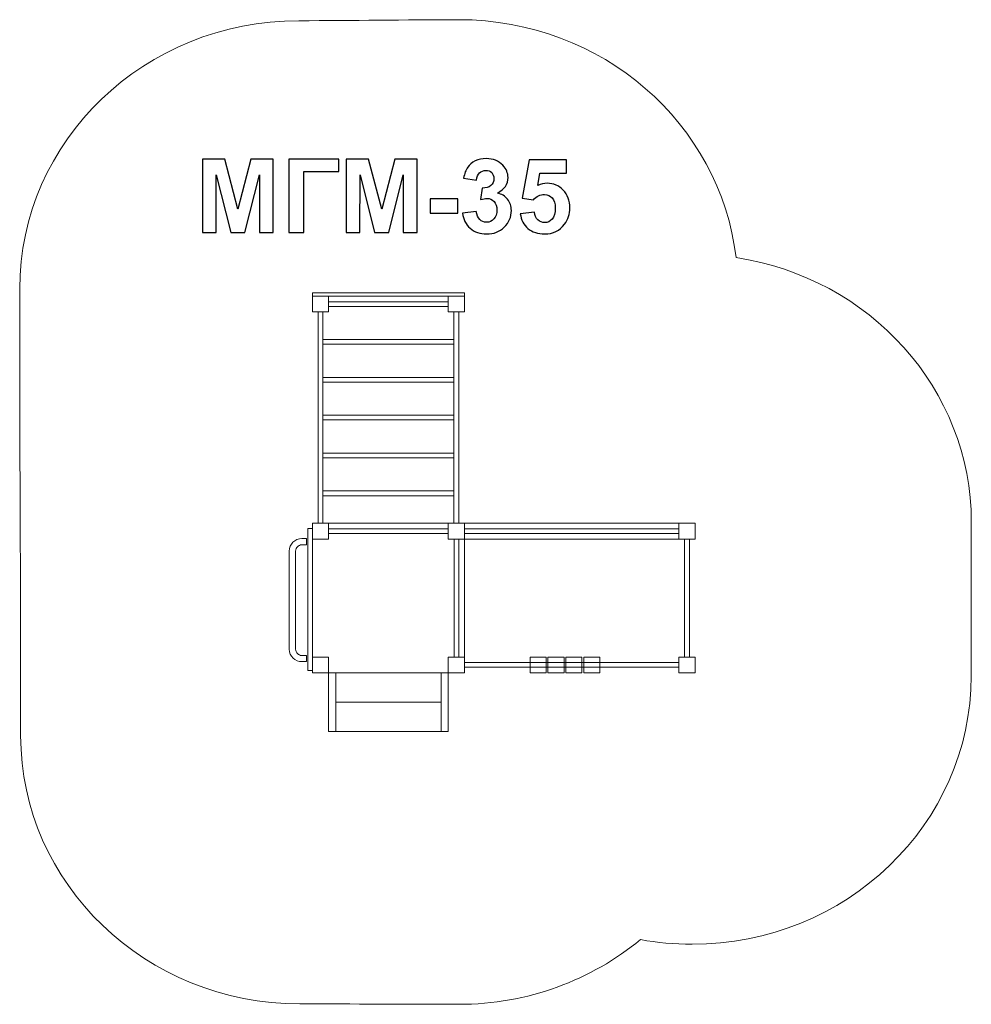
# Model space of a CAD drawing. Units: centimetres. Extents: x -19.54 to -14.31, y 8.57 to 13.98.
import ezdxf

# ---------------------------------------------------------------- set-up
doc = ezdxf.new("R2010")
doc.units = ezdxf.units.CM
doc.header["$MEASUREMENT"] = 0
doc.layers.add('Layer 1', color=7, linetype='Continuous')

msp = doc.modelspace()

# ---------------------------------------------------------------- linework, layer by layer
at = {"layer": 'Layer 1', "color": 242, "lineweight": 9}
msp.add_open_spline([(-19.54214, 12.50384), (-19.54214, 13.31767), (-18.85526, 13.97766), (-18.00826, 13.97766), (-18.00826, 13.97766), (-17.70661, 13.97766), (-17.42987, 13.9831), (-17.12903, 13.9831), (-17.12903, 13.9831), (-16.34085, 13.9831), (-15.69145, 13.41154), (-15.60505, 12.67637), (-15.60505, 12.67637), (-14.8725, 12.56522), (-14.31213, 11.95578), (-14.31213, 11.22073), (-14.31213, 11.22073), (-14.31213, 10.93179), (-14.31289, 10.66613), (-14.31289, 10.37709), (-14.31289, 10.37709), (-14.31289, 9.56325), (-14.99977, 8.90326), (-15.84678, 8.90326), (-15.84678, 8.90326), (-15.94378, 8.90326), (-16.03866, 8.91203), (-16.13067, 8.92859), (-16.13067, 8.92859), (-16.39907, 8.70705), (-16.74801, 8.5731), (-17.12949, 8.5731), (-17.12949, 8.5731), (-17.42842, 8.5731), (-17.70362, 8.57537), (-18.00288, 8.57537), (-18.00288, 8.57537), (-18.84988, 8.57537), (-19.53676, 9.23536), (-19.53676, 10.0492), (-19.53676, 10.0492), (-19.53676, 11.15738), (-19.54214, 11.39889), (-19.54214, 12.50384)], degree=3, knots=[0, 0, 0, 0, 0.0833333, 0.0833333, 0.0833333, 0.0833333, 0.1666667, 0.1666667, 0.1666667, 0.1666667, 0.25, 0.25, 0.25, 0.25, 0.3333333, 0.3333333, 0.3333333, 0.3333333, 0.4166667, 0.4166667, 0.4166667, 0.4166667, 0.5, 0.5, 0.5, 0.5, 0.5833333, 0.5833333, 0.5833333, 0.5833333, 0.6666667, 0.6666667, 0.6666667, 0.6666667, 0.75, 0.75, 0.75, 0.75, 0.8333333, 0.8333333, 0.8333333, 0.8333333, 1, 1, 1, 1], dxfattribs=at)
at = {"layer": 'Layer 1', "color": 250}
for points, knots in [([(-18.53784, 12.81313), (-18.53784, 12.81313), (-18.53784, 13.21727), (-18.53784, 13.21727), (-18.53784, 13.21727), (-18.53784, 13.21727), (-18.41527, 13.21727), (-18.41527, 13.21727), (-18.41527, 13.21727), (-18.41527, 13.21727), (-18.34283, 12.94163), (-18.34283, 12.94163), (-18.34283, 12.94163), (-18.34283, 12.94163), (-18.27124, 13.21727), (-18.27124, 13.21727), (-18.27124, 13.21727), (-18.27124, 13.21727), (-18.14838, 13.21727), (-18.14838, 13.21727), (-18.14838, 13.21727), (-18.14838, 13.21727), (-18.14838, 12.81313), (-18.14838, 12.81313), (-18.14838, 12.81313), (-18.14838, 12.81313), (-18.22402, 12.81313), (-18.22402, 12.81313), (-18.22402, 12.81313), (-18.22402, 12.81313), (-18.2243, 13.13129), (-18.2243, 13.13129), (-18.2243, 13.13129), (-18.2243, 13.13129), (-18.30398, 12.81313), (-18.30398, 12.81313), (-18.30398, 12.81313), (-18.30398, 12.81313), (-18.38262, 12.81313), (-18.38262, 12.81313), (-18.38262, 12.81313), (-18.38262, 12.81313), (-18.46193, 13.13129), (-18.46193, 13.13129), (-18.46193, 13.13129), (-18.46193, 13.13129), (-18.46221, 12.81313), (-18.46221, 12.81313), (-18.46221, 12.81313), (-18.46221, 12.81313), (-18.53784, 12.81313), (-18.53784, 12.81313)], [0, 0, 0, 0, 0.0714286, 0.0714286, 0.0714286, 0.0714286, 0.1428571, 0.1428571, 0.1428571, 0.1428571, 0.2142857, 0.2142857, 0.2142857, 0.2142857, 0.2857143, 0.2857143, 0.2857143, 0.2857143, 0.3571429, 0.3571429, 0.3571429, 0.3571429, 0.4285714, 0.4285714, 0.4285714, 0.4285714, 0.5, 0.5, 0.5, 0.5, 0.5714286, 0.5714286, 0.5714286, 0.5714286, 0.6428571, 0.6428571, 0.6428571, 0.6428571, 0.7142857, 0.7142857, 0.7142857, 0.7142857, 0.7857143, 0.7857143, 0.7857143, 0.7857143, 0.8571429, 0.8571429, 0.8571429, 0.8571429, 1, 1, 1, 1]), ([(-18.06258, 13.21727), (-18.06258, 13.21727), (-17.78883, 13.21727), (-17.78883, 13.21727), (-17.78883, 13.21727), (-17.78883, 13.21727), (-17.78883, 13.14897), (-17.78883, 13.14897), (-17.78883, 13.14897), (-17.78883, 13.14897), (-17.98074, 13.14897), (-17.98074, 13.14897), (-17.98074, 13.14897), (-17.98074, 13.14897), (-17.98074, 12.81313), (-17.98074, 12.81313), (-17.98074, 12.81313), (-17.98074, 12.81313), (-18.06258, 12.81313), (-18.06258, 12.81313), (-18.06258, 12.81313), (-18.06258, 12.81313), (-18.06258, 13.21727), (-18.06258, 13.21727)], [0, 0, 0, 0, 0.1428571, 0.1428571, 0.1428571, 0.1428571, 0.2857143, 0.2857143, 0.2857143, 0.2857143, 0.4285714, 0.4285714, 0.4285714, 0.4285714, 0.5714286, 0.5714286, 0.5714286, 0.5714286, 0.7142857, 0.7142857, 0.7142857, 0.7142857, 1, 1, 1, 1]), ([(-17.74772, 12.81313), (-17.74772, 12.81313), (-17.74772, 13.21727), (-17.74772, 13.21727), (-17.74772, 13.21727), (-17.74772, 13.21727), (-17.62515, 13.21727), (-17.62515, 13.21727), (-17.62515, 13.21727), (-17.62515, 13.21727), (-17.55271, 12.94163), (-17.55271, 12.94163), (-17.55271, 12.94163), (-17.55271, 12.94163), (-17.48112, 13.21727), (-17.48112, 13.21727), (-17.48112, 13.21727), (-17.48112, 13.21727), (-17.35826, 13.21727), (-17.35826, 13.21727), (-17.35826, 13.21727), (-17.35826, 13.21727), (-17.35826, 12.81313), (-17.35826, 12.81313), (-17.35826, 12.81313), (-17.35826, 12.81313), (-17.4339, 12.81313), (-17.4339, 12.81313), (-17.4339, 12.81313), (-17.4339, 12.81313), (-17.43418, 13.13129), (-17.43418, 13.13129), (-17.43418, 13.13129), (-17.43418, 13.13129), (-17.51386, 12.81313), (-17.51386, 12.81313), (-17.51386, 12.81313), (-17.51386, 12.81313), (-17.5925, 12.81313), (-17.5925, 12.81313), (-17.5925, 12.81313), (-17.5925, 12.81313), (-17.67181, 13.13129), (-17.67181, 13.13129), (-17.67181, 13.13129), (-17.67181, 13.13129), (-17.67209, 12.81313), (-17.67209, 12.81313), (-17.67209, 12.81313), (-17.67209, 12.81313), (-17.74772, 12.81313), (-17.74772, 12.81313)], [0, 0, 0, 0, 0.0714286, 0.0714286, 0.0714286, 0.0714286, 0.1428571, 0.1428571, 0.1428571, 0.1428571, 0.2142857, 0.2142857, 0.2142857, 0.2142857, 0.2857143, 0.2857143, 0.2857143, 0.2857143, 0.3571429, 0.3571429, 0.3571429, 0.3571429, 0.4285714, 0.4285714, 0.4285714, 0.4285714, 0.5, 0.5, 0.5, 0.5, 0.5714286, 0.5714286, 0.5714286, 0.5714286, 0.6428571, 0.6428571, 0.6428571, 0.6428571, 0.7142857, 0.7142857, 0.7142857, 0.7142857, 0.7857143, 0.7857143, 0.7857143, 0.7857143, 0.8571429, 0.8571429, 0.8571429, 0.8571429, 1, 1, 1, 1]), ([(-17.10821, 12.92028), (-17.10821, 12.92028), (-17.03314, 12.9294), (-17.03314, 12.9294), (-17.03314, 12.9294), (-17.03079, 12.91021), (-17.02439, 12.89554), (-17.01395, 12.88538), (-17.01395, 12.88538), (-17.00351, 12.87522), (-16.9909, 12.87014), (-16.97613, 12.87014), (-16.97613, 12.87014), (-16.96023, 12.87014), (-16.94688, 12.87625), (-16.93596, 12.88839), (-16.93596, 12.88839), (-16.92514, 12.90052), (-16.91969, 12.91689), (-16.91969, 12.93759), (-16.91969, 12.93759), (-16.91969, 12.95706), (-16.92486, 12.97258), (-16.9353, 12.98397), (-16.9353, 12.98397), (-16.94575, 12.99535), (-16.95845, 13.00109), (-16.9735, 13.00109), (-16.9735, 13.00109), (-16.98338, 13.00109), (-16.99514, 12.99911), (-17.00887, 12.99526), (-17.00887, 12.99526), (-17.00887, 12.99526), (-17.00031, 13.0581), (-17.00031, 13.0581), (-17.00031, 13.0581), (-16.97942, 13.05753), (-16.96353, 13.06214), (-16.95252, 13.07183), (-16.95252, 13.07183), (-16.94151, 13.08143), (-16.93606, 13.09432), (-16.93606, 13.1104), (-16.93606, 13.1104), (-16.93606, 13.12404), (-16.9401, 13.13486), (-16.94819, 13.14305), (-16.94819, 13.14305), (-16.95628, 13.15114), (-16.96701, 13.15518), (-16.98046, 13.15518), (-16.98046, 13.15518), (-16.99372, 13.15518), (-17.00501, 13.15057), (-17.01433, 13.14135), (-17.01433, 13.14135), (-17.02373, 13.13213), (-17.02938, 13.11868), (-17.03145, 13.10099), (-17.03145, 13.10099), (-17.03145, 13.10099), (-17.10257, 13.11313), (-17.10257, 13.11313), (-17.10257, 13.11313), (-17.09758, 13.13778), (-17.09015, 13.15744), (-17.08008, 13.17221), (-17.08008, 13.17221), (-17.07011, 13.18688), (-17.05609, 13.19845), (-17.03822, 13.20692), (-17.03822, 13.20692), (-17.02035, 13.21529), (-17.00022, 13.21953), (-16.97801, 13.21953), (-16.97801, 13.21953), (-16.94001, 13.21953), (-16.90953, 13.20739), (-16.88657, 13.18303), (-16.88657, 13.18303), (-16.86767, 13.16308), (-16.85816, 13.14051), (-16.85816, 13.11539), (-16.85816, 13.11539), (-16.85816, 13.07983), (-16.87754, 13.05132), (-16.9164, 13.03016), (-16.9164, 13.03016), (-16.89325, 13.02517), (-16.87482, 13.01407), (-16.86089, 12.99676), (-16.86089, 12.99676), (-16.84706, 12.97945), (-16.8401, 12.95857), (-16.8401, 12.93411), (-16.8401, 12.93411), (-16.8401, 12.89864), (-16.85308, 12.86835), (-16.87895, 12.84333), (-16.87895, 12.84333), (-16.90482, 12.8183), (-16.937, 12.80579), (-16.97557, 12.80579), (-16.97557, 12.80579), (-17.01207, 12.80579), (-17.04236, 12.81633), (-17.06635, 12.83749), (-17.06635, 12.83749), (-17.09043, 12.85857), (-17.10435, 12.88613), (-17.10821, 12.92028)], [0, 0, 0, 0, 0.0344828, 0.0344828, 0.0344828, 0.0344828, 0.0689655, 0.0689655, 0.0689655, 0.0689655, 0.1034483, 0.1034483, 0.1034483, 0.1034483, 0.137931, 0.137931, 0.137931, 0.137931, 0.1724138, 0.1724138, 0.1724138, 0.1724138, 0.2068966, 0.2068966, 0.2068966, 0.2068966, 0.2413793, 0.2413793, 0.2413793, 0.2413793, 0.2758621, 0.2758621, 0.2758621, 0.2758621, 0.3103448, 0.3103448, 0.3103448, 0.3103448, 0.3448276, 0.3448276, 0.3448276, 0.3448276, 0.3793103, 0.3793103, 0.3793103, 0.3793103, 0.4137931, 0.4137931, 0.4137931, 0.4137931, 0.4482759, 0.4482759, 0.4482759, 0.4482759, 0.4827586, 0.4827586, 0.4827586, 0.4827586, 0.5172414, 0.5172414, 0.5172414, 0.5172414, 0.5517241, 0.5517241, 0.5517241, 0.5517241, 0.5862069, 0.5862069, 0.5862069, 0.5862069, 0.6206897, 0.6206897, 0.6206897, 0.6206897, 0.6551724, 0.6551724, 0.6551724, 0.6551724, 0.6896552, 0.6896552, 0.6896552, 0.6896552, 0.7241379, 0.7241379, 0.7241379, 0.7241379, 0.7586207, 0.7586207, 0.7586207, 0.7586207, 0.7931034, 0.7931034, 0.7931034, 0.7931034, 0.8275862, 0.8275862, 0.8275862, 0.8275862, 0.862069, 0.862069, 0.862069, 0.862069, 0.8965517, 0.8965517, 0.8965517, 0.8965517, 0.9310345, 0.9310345, 0.9310345, 0.9310345, 1, 1, 1, 1]), ([(-16.7909, 12.91689), (-16.7909, 12.91689), (-16.71358, 12.92489), (-16.71358, 12.92489), (-16.71358, 12.92489), (-16.71132, 12.90739), (-16.70483, 12.89347), (-16.69401, 12.88321), (-16.69401, 12.88321), (-16.6831, 12.87296), (-16.67058, 12.86788), (-16.65638, 12.86788), (-16.65638, 12.86788), (-16.6402, 12.86788), (-16.62646, 12.87447), (-16.61527, 12.88773), (-16.61527, 12.88773), (-16.60407, 12.90099), (-16.59843, 12.92094), (-16.59843, 12.94756), (-16.59843, 12.94756), (-16.59843, 12.97258), (-16.60398, 12.9913), (-16.61518, 13.00382), (-16.61518, 13.00382), (-16.62628, 13.01633), (-16.64076, 13.02254), (-16.65864, 13.02254), (-16.65864, 13.02254), (-16.68093, 13.02254), (-16.70097, 13.01275), (-16.71866, 12.99319), (-16.71866, 12.99319), (-16.71866, 12.99319), (-16.78131, 13.00222), (-16.78131, 13.00222), (-16.78131, 13.00222), (-16.78131, 13.00222), (-16.7418, 13.21219), (-16.7418, 13.21219), (-16.7418, 13.21219), (-16.7418, 13.21219), (-16.53691, 13.21219), (-16.53691, 13.21219), (-16.53691, 13.21219), (-16.53691, 13.21219), (-16.53691, 13.13994), (-16.53691, 13.13994), (-16.53691, 13.13994), (-16.53691, 13.13994), (-16.683, 13.13994), (-16.683, 13.13994), (-16.683, 13.13994), (-16.683, 13.13994), (-16.69523, 13.07117), (-16.69523, 13.07117), (-16.69523, 13.07117), (-16.67802, 13.07973), (-16.66033, 13.08406), (-16.64227, 13.08406), (-16.64227, 13.08406), (-16.60784, 13.08406), (-16.57868, 13.07155), (-16.55478, 13.04643), (-16.55478, 13.04643), (-16.53079, 13.02141), (-16.51884, 12.98886), (-16.51884, 12.94878), (-16.51884, 12.94878), (-16.51884, 12.91539), (-16.52853, 12.88566), (-16.54782, 12.85941), (-16.54782, 12.85941), (-16.57416, 12.82367), (-16.61066, 12.80579), (-16.65732, 12.80579), (-16.65732, 12.80579), (-16.69467, 12.80579), (-16.72515, 12.81586), (-16.74867, 12.8359), (-16.74867, 12.8359), (-16.77228, 12.85603), (-16.7863, 12.88293), (-16.7909, 12.91689)], [0, 0, 0, 0, 0.0454545, 0.0454545, 0.0454545, 0.0454545, 0.0909091, 0.0909091, 0.0909091, 0.0909091, 0.1363636, 0.1363636, 0.1363636, 0.1363636, 0.1818182, 0.1818182, 0.1818182, 0.1818182, 0.2272727, 0.2272727, 0.2272727, 0.2272727, 0.2727273, 0.2727273, 0.2727273, 0.2727273, 0.3181818, 0.3181818, 0.3181818, 0.3181818, 0.3636364, 0.3636364, 0.3636364, 0.3636364, 0.4090909, 0.4090909, 0.4090909, 0.4090909, 0.4545455, 0.4545455, 0.4545455, 0.4545455, 0.5, 0.5, 0.5, 0.5, 0.5454545, 0.5454545, 0.5454545, 0.5454545, 0.5909091, 0.5909091, 0.5909091, 0.5909091, 0.6363636, 0.6363636, 0.6363636, 0.6363636, 0.6818182, 0.6818182, 0.6818182, 0.6818182, 0.7272727, 0.7272727, 0.7272727, 0.7272727, 0.7727273, 0.7727273, 0.7727273, 0.7727273, 0.8181818, 0.8181818, 0.8181818, 0.8181818, 0.8636364, 0.8636364, 0.8636364, 0.8636364, 0.9090909, 0.9090909, 0.9090909, 0.9090909, 1, 1, 1, 1]), ([(-17.28601, 12.92094), (-17.28601, 12.92094), (-17.28601, 12.99827), (-17.28601, 12.99827), (-17.28601, 12.99827), (-17.28601, 12.99827), (-17.13361, 12.99827), (-17.13361, 12.99827), (-17.13361, 12.99827), (-17.13361, 12.99827), (-17.13361, 12.92094), (-17.13361, 12.92094), (-17.13361, 12.92094), (-17.13361, 12.92094), (-17.28601, 12.92094), (-17.28601, 12.92094)], [0, 0, 0, 0, 0.2, 0.2, 0.2, 0.2, 0.4, 0.4, 0.4, 0.4, 0.6, 0.6, 0.6, 0.6, 1, 1, 1, 1])]:
    msp.add_open_spline(points, degree=3, knots=knots, dxfattribs=at)
at = {"layer": 'Layer 1', "color": 7, "lineweight": 9}
for points, knots in [([(-17.09799, 12.48296), (-17.09799, 12.48296), (-17.93325, 12.48296), (-17.93325, 12.48296), (-17.93325, 12.48296), (-17.93325, 12.48296), (-17.93325, 12.46419), (-17.93325, 12.46419), (-17.93325, 12.46419), (-17.93325, 12.46419), (-17.09799, 12.46419), (-17.09799, 12.46419), (-17.09799, 12.46419), (-17.09799, 12.46419), (-17.09799, 12.48296), (-17.09799, 12.48296)], [0, 0, 0, 0, 0.2, 0.2, 0.2, 0.2, 0.4, 0.4, 0.4, 0.4, 0.6, 0.6, 0.6, 0.6, 1, 1, 1, 1]), ([(-17.84481, 12.46419), (-17.84481, 12.46419), (-17.93325, 12.46419), (-17.93325, 12.46419), (-17.93325, 12.46419), (-17.93325, 12.46419), (-17.93325, 12.37714), (-17.93325, 12.37714), (-17.93325, 12.37714), (-17.93325, 12.37714), (-17.84481, 12.37714), (-17.84481, 12.37714), (-17.84481, 12.37714), (-17.84481, 12.37714), (-17.84481, 12.46419), (-17.84481, 12.46419)], [0, 0, 0, 0, 0.2, 0.2, 0.2, 0.2, 0.4, 0.4, 0.4, 0.4, 0.6, 0.6, 0.6, 0.6, 1, 1, 1, 1]), ([(-17.84481, 12.46419), (-17.84481, 12.46419), (-17.93325, 12.46419), (-17.93325, 12.46419), (-17.93325, 12.46419), (-17.93325, 12.46419), (-17.93325, 12.37714), (-17.93325, 12.37714), (-17.93325, 12.37714), (-17.93325, 12.37714), (-17.84481, 12.37714), (-17.84481, 12.37714), (-17.84481, 12.37714), (-17.84481, 12.37714), (-17.84481, 12.46419), (-17.84481, 12.46419)], [0, 0, 0, 0, 0.2, 0.2, 0.2, 0.2, 0.4, 0.4, 0.4, 0.4, 0.6, 0.6, 0.6, 0.6, 1, 1, 1, 1]), ([(-17.098, 12.46419), (-17.098, 12.46419), (-17.18644, 12.46419), (-17.18644, 12.46419), (-17.18644, 12.46419), (-17.18644, 12.46419), (-17.18644, 12.37714), (-17.18644, 12.37714), (-17.18644, 12.37714), (-17.18644, 12.37714), (-17.098, 12.37714), (-17.098, 12.37714), (-17.098, 12.37714), (-17.098, 12.37714), (-17.098, 12.46419), (-17.098, 12.46419)], [0, 0, 0, 0, 0.2, 0.2, 0.2, 0.2, 0.4, 0.4, 0.4, 0.4, 0.6, 0.6, 0.6, 0.6, 1, 1, 1, 1]), ([(-17.18644, 12.43373), (-17.18644, 12.43373), (-17.18644, 12.40761), (-17.18644, 12.40761), (-17.18644, 12.40761), (-17.18644, 12.40761), (-17.84481, 12.40761), (-17.84481, 12.40761), (-17.84481, 12.40761), (-17.84481, 12.40761), (-17.84481, 12.43373), (-17.84481, 12.43373), (-17.84481, 12.43373), (-17.84481, 12.43373), (-17.18644, 12.43373), (-17.18644, 12.43373)], [0, 0, 0, 0, 0.2, 0.2, 0.2, 0.2, 0.4, 0.4, 0.4, 0.4, 0.6, 0.6, 0.6, 0.6, 1, 1, 1, 1]), ([(-17.87576, 11.21644), (-17.87576, 11.21644), (-17.90229, 11.21644), (-17.90229, 11.21644), (-17.90229, 11.21644), (-17.90229, 11.21644), (-17.90229, 12.37715), (-17.90229, 12.37715), (-17.90229, 12.37715), (-17.90229, 12.37715), (-17.87576, 12.37715), (-17.87576, 12.37715), (-17.87576, 12.37715), (-17.87576, 12.37715), (-17.87576, 11.21644), (-17.87576, 11.21644)], [0, 0, 0, 0, 0.2, 0.2, 0.2, 0.2, 0.4, 0.4, 0.4, 0.4, 0.6, 0.6, 0.6, 0.6, 1, 1, 1, 1]), ([(-17.12895, 11.21644), (-17.12895, 11.21644), (-17.15548, 11.21644), (-17.15548, 11.21644), (-17.15548, 11.21644), (-17.15548, 11.21644), (-17.15548, 12.37715), (-17.15548, 12.37715), (-17.15548, 12.37715), (-17.15548, 12.37715), (-17.12895, 12.37715), (-17.12895, 12.37715), (-17.12895, 12.37715), (-17.12895, 12.37715), (-17.12895, 11.21644), (-17.12895, 11.21644)], [0, 0, 0, 0, 0.2, 0.2, 0.2, 0.2, 0.4, 0.4, 0.4, 0.4, 0.6, 0.6, 0.6, 0.6, 1, 1, 1, 1]), ([(-17.15548, 12.22577), (-17.15548, 12.22577), (-17.15548, 12.19965), (-17.15548, 12.19965), (-17.15548, 12.19965), (-17.15548, 12.19965), (-17.87577, 12.19965), (-17.87577, 12.19965), (-17.87577, 12.19965), (-17.87577, 12.19965), (-17.87577, 12.22577), (-17.87577, 12.22577), (-17.87577, 12.22577), (-17.87577, 12.22577), (-17.15548, 12.22577), (-17.15548, 12.22577)], [0, 0, 0, 0, 0.2, 0.2, 0.2, 0.2, 0.4, 0.4, 0.4, 0.4, 0.6, 0.6, 0.6, 0.6, 1, 1, 1, 1]), ([(-17.15548, 12.01781), (-17.15548, 12.01781), (-17.15548, 11.99169), (-17.15548, 11.99169), (-17.15548, 11.99169), (-17.15548, 11.99169), (-17.87577, 11.99169), (-17.87577, 11.99169), (-17.87577, 11.99169), (-17.87577, 11.99169), (-17.87577, 12.01781), (-17.87577, 12.01781), (-17.87577, 12.01781), (-17.87577, 12.01781), (-17.15548, 12.01781), (-17.15548, 12.01781)], [0, 0, 0, 0, 0.2, 0.2, 0.2, 0.2, 0.4, 0.4, 0.4, 0.4, 0.6, 0.6, 0.6, 0.6, 1, 1, 1, 1]), ([(-17.15548, 11.80985), (-17.15548, 11.80985), (-17.15548, 11.78374), (-17.15548, 11.78374), (-17.15548, 11.78374), (-17.15548, 11.78374), (-17.87577, 11.78374), (-17.87577, 11.78374), (-17.87577, 11.78374), (-17.87577, 11.78374), (-17.87577, 11.80985), (-17.87577, 11.80985), (-17.87577, 11.80985), (-17.87577, 11.80985), (-17.15548, 11.80985), (-17.15548, 11.80985)], [0, 0, 0, 0, 0.2, 0.2, 0.2, 0.2, 0.4, 0.4, 0.4, 0.4, 0.6, 0.6, 0.6, 0.6, 1, 1, 1, 1]), ([(-17.15548, 11.60189), (-17.15548, 11.60189), (-17.15548, 11.57578), (-17.15548, 11.57578), (-17.15548, 11.57578), (-17.15548, 11.57578), (-17.87577, 11.57578), (-17.87577, 11.57578), (-17.87577, 11.57578), (-17.87577, 11.57578), (-17.87577, 11.60189), (-17.87577, 11.60189), (-17.87577, 11.60189), (-17.87577, 11.60189), (-17.15548, 11.60189), (-17.15548, 11.60189)], [0, 0, 0, 0, 0.2, 0.2, 0.2, 0.2, 0.4, 0.4, 0.4, 0.4, 0.6, 0.6, 0.6, 0.6, 1, 1, 1, 1]), ([(-17.15548, 11.39393), (-17.15548, 11.39393), (-17.15548, 11.36782), (-17.15548, 11.36782), (-17.15548, 11.36782), (-17.15548, 11.36782), (-17.87577, 11.36782), (-17.87577, 11.36782), (-17.87577, 11.36782), (-17.87577, 11.36782), (-17.87577, 11.39393), (-17.87577, 11.39393), (-17.87577, 11.39393), (-17.87577, 11.39393), (-17.15548, 11.39393), (-17.15548, 11.39393)], [0, 0, 0, 0, 0.2, 0.2, 0.2, 0.2, 0.4, 0.4, 0.4, 0.4, 0.6, 0.6, 0.6, 0.6, 1, 1, 1, 1]), ([(-17.93325, 10.39427), (-17.93325, 10.39427), (-17.93325, 11.21644), (-17.93325, 11.21644), (-17.93325, 11.21644), (-17.93325, 11.21644), (-17.098, 11.21644), (-17.098, 11.21644), (-17.098, 11.21644), (-17.098, 11.21644), (-17.098, 10.39427), (-17.098, 10.39427), (-17.098, 10.39427), (-17.098, 10.39427), (-17.93325, 10.39427), (-17.93325, 10.39427)], [0, 0, 0, 0, 0.2, 0.2, 0.2, 0.2, 0.4, 0.4, 0.4, 0.4, 0.6, 0.6, 0.6, 0.6, 1, 1, 1, 1]), ([(-17.93325, 10.39427), (-17.93325, 10.39427), (-17.93325, 11.21644), (-17.93325, 11.21644), (-17.93325, 11.21644), (-17.93325, 11.21644), (-17.098, 11.21644), (-17.098, 11.21644), (-17.098, 11.21644), (-17.098, 11.21644), (-17.098, 10.39427), (-17.098, 10.39427), (-17.098, 10.39427), (-17.098, 10.39427), (-17.93325, 10.39427), (-17.93325, 10.39427)], [0, 0, 0, 0, 0.2, 0.2, 0.2, 0.2, 0.4, 0.4, 0.4, 0.4, 0.6, 0.6, 0.6, 0.6, 1, 1, 1, 1]), ([(-17.93325, 11.12939), (-17.93325, 11.12939), (-17.93325, 11.21644), (-17.93325, 11.21644), (-17.93325, 11.21644), (-17.93325, 11.21644), (-17.84481, 11.21644), (-17.84481, 11.21644), (-17.84481, 11.21644), (-17.84481, 11.21644), (-17.84481, 11.12939), (-17.84481, 11.12939), (-17.84481, 11.12939), (-17.84481, 11.12939), (-17.93325, 11.12939), (-17.93325, 11.12939)], [0, 0, 0, 0, 0.2, 0.2, 0.2, 0.2, 0.4, 0.4, 0.4, 0.4, 0.6, 0.6, 0.6, 0.6, 1, 1, 1, 1]), ([(-17.18644, 11.12939), (-17.18644, 11.12939), (-17.18644, 11.21644), (-17.18644, 11.21644), (-17.18644, 11.21644), (-17.18644, 11.21644), (-17.098, 11.21644), (-17.098, 11.21644), (-17.098, 11.21644), (-17.098, 11.21644), (-17.098, 11.12939), (-17.098, 11.12939), (-17.098, 11.12939), (-17.098, 11.12939), (-17.18644, 11.12939), (-17.18644, 11.12939)], [0, 0, 0, 0, 0.2, 0.2, 0.2, 0.2, 0.4, 0.4, 0.4, 0.4, 0.6, 0.6, 0.6, 0.6, 1, 1, 1, 1]), ([(-15.91882, 11.12939), (-15.91882, 11.12939), (-17.098, 11.12939), (-17.098, 11.12939), (-17.098, 11.12939), (-17.098, 11.12939), (-17.098, 11.21644), (-17.098, 11.21644), (-17.098, 11.21644), (-17.098, 11.21644), (-15.91882, 11.21644), (-15.91882, 11.21644), (-15.91882, 11.21644), (-15.91882, 11.21644), (-15.91882, 11.12939), (-15.91882, 11.12939)], [0, 0, 0, 0, 0.2, 0.2, 0.2, 0.2, 0.4, 0.4, 0.4, 0.4, 0.6, 0.6, 0.6, 0.6, 1, 1, 1, 1]), ([(-15.83038, 11.21644), (-15.83038, 11.21644), (-15.83038, 11.12939), (-15.83038, 11.12939), (-15.83038, 11.12939), (-15.83038, 11.12939), (-15.91882, 11.12939), (-15.91882, 11.12939), (-15.91882, 11.12939), (-15.91882, 11.12939), (-15.91882, 11.21644), (-15.91882, 11.21644), (-15.91882, 11.21644), (-15.91882, 11.21644), (-15.83038, 11.21644), (-15.83038, 11.21644)], [0, 0, 0, 0, 0.2, 0.2, 0.2, 0.2, 0.4, 0.4, 0.4, 0.4, 0.6, 0.6, 0.6, 0.6, 1, 1, 1, 1]), ([(-17.93325, 10.40778), (-17.93325, 10.40778), (-17.93325, 11.18806), (-17.93325, 11.18806), (-17.93325, 11.18806), (-17.93325, 11.18806), (-17.95899, 11.18806), (-17.95899, 11.18806), (-17.95899, 11.18806), (-17.95899, 11.18806), (-17.95899, 10.40778), (-17.95899, 10.40778), (-17.95899, 10.40778), (-17.95899, 10.40778), (-17.93325, 10.40778), (-17.93325, 10.40778)], [0, 0, 0, 0, 0.2, 0.2, 0.2, 0.2, 0.4, 0.4, 0.4, 0.4, 0.6, 0.6, 0.6, 0.6, 1, 1, 1, 1]), ([(-17.18643, 11.18558), (-17.18643, 11.18558), (-17.84481, 11.18558), (-17.84481, 11.18558), (-17.84481, 11.18558), (-17.84481, 11.18558), (-17.84481, 11.16025), (-17.84481, 11.16025), (-17.84481, 11.16025), (-17.84481, 11.16025), (-17.18643, 11.16025), (-17.18643, 11.16025), (-17.18643, 11.16025), (-17.18643, 11.16025), (-17.18643, 11.18558), (-17.18643, 11.18558)], [0, 0, 0, 0, 0.2, 0.2, 0.2, 0.2, 0.4, 0.4, 0.4, 0.4, 0.6, 0.6, 0.6, 0.6, 1, 1, 1, 1]), ([(-17.098, 11.18597), (-17.098, 11.18597), (-17.098, 11.15986), (-17.098, 11.15986), (-17.098, 11.15986), (-17.098, 11.15986), (-15.91882, 11.15986), (-15.91882, 11.15986), (-15.91882, 11.15986), (-15.91882, 11.15986), (-15.91882, 11.18597), (-15.91882, 11.18597), (-15.91882, 11.18597), (-15.91882, 11.18597), (-17.098, 11.18597), (-17.098, 11.18597)], [0, 0, 0, 0, 0.2, 0.2, 0.2, 0.2, 0.4, 0.4, 0.4, 0.4, 0.6, 0.6, 0.6, 0.6, 1, 1, 1, 1]), ([(-17.96521, 11.09757), (-17.96521, 11.09757), (-17.99109, 11.09757), (-17.99109, 11.09757), (-17.99109, 11.09757), (-17.99109, 11.09757), (-17.99115, 11.09757), (-17.99115, 11.09757), (-17.99115, 11.09757), (-17.99115, 11.09757), (-17.99115, 11.09764), (-17.99115, 11.09764), (-17.99115, 11.09764), (-18.00058, 11.09764), (-18.00924, 11.09375), (-18.01556, 11.08752), (-18.01556, 11.08752), (-18.01556, 11.08752), (-18.01559, 11.08755), (-18.01559, 11.08755), (-18.01559, 11.08755), (-18.02185, 11.08136), (-18.02577, 11.07287), (-18.02579, 11.06361), (-18.02579, 11.06361), (-18.02579, 11.06361), (-18.02573, 11.06361), (-18.02573, 11.06361), (-18.02573, 11.06361), (-18.02573, 11.06361), (-18.02573, 11.06347), (-18.02573, 11.06347), (-18.02573, 11.06347), (-18.02573, 11.06347), (-18.02579, 11.06347), (-18.02579, 11.06347), (-18.02579, 11.06347), (-18.02579, 11.06347), (-18.02579, 10.52398), (-18.02579, 10.52398), (-18.02579, 10.52398), (-18.02579, 10.52398), (-18.02573, 10.52398), (-18.02573, 10.52398), (-18.02573, 10.52398), (-18.02573, 10.52398), (-18.02573, 10.52392), (-18.02573, 10.52392), (-18.02573, 10.52392), (-18.02573, 10.52392), (-18.02579, 10.52392), (-18.02579, 10.52392), (-18.02579, 10.52392), (-18.02578, 10.51458), (-18.02187, 10.50605), (-18.01558, 10.49988), (-18.01558, 10.49988), (-18.00929, 10.49369), (-18.00065, 10.48983), (-17.99122, 10.48981), (-17.99122, 10.48981), (-17.99122, 10.48981), (-17.99122, 10.48987), (-17.99122, 10.48987), (-17.99122, 10.48987), (-17.99122, 10.48987), (-17.99109, 10.48987), (-17.99109, 10.48987), (-17.99109, 10.48987), (-17.99109, 10.48987), (-17.96521, 10.48987), (-17.96521, 10.48987), (-17.96521, 10.48987), (-17.96521, 10.48987), (-17.96521, 10.45576), (-17.96521, 10.45576), (-17.96521, 10.45576), (-17.96521, 10.45576), (-17.99109, 10.45576), (-17.99109, 10.45576), (-17.99109, 10.45576), (-17.99109, 10.45576), (-17.99122, 10.45576), (-17.99122, 10.45576), (-17.99122, 10.45576), (-17.99122, 10.45576), (-17.99122, 10.45582), (-17.99122, 10.45582), (-17.99122, 10.45582), (-18.01023, 10.45587), (-18.02749, 10.4635), (-18.03995, 10.47575), (-18.03995, 10.47575), (-18.05249, 10.48809), (-18.0603, 10.50514), (-18.06032, 10.52392), (-18.06032, 10.52392), (-18.06032, 10.52392), (-18.06039, 10.52392), (-18.06039, 10.52392), (-18.06039, 10.52392), (-18.06039, 10.52392), (-18.06039, 10.52398), (-18.06039, 10.52398), (-18.06039, 10.52398), (-18.06039, 10.52398), (-18.06032, 10.52398), (-18.06032, 10.52398), (-18.06032, 10.52398), (-18.06032, 10.52398), (-18.06032, 11.06347), (-18.06032, 11.06347), (-18.06032, 11.06347), (-18.06032, 11.06347), (-18.06039, 11.06347), (-18.06039, 11.06347), (-18.06039, 11.06347), (-18.06039, 11.06347), (-18.06039, 11.06361), (-18.06039, 11.06361), (-18.06039, 11.06361), (-18.06039, 11.06361), (-18.06032, 11.06361), (-18.06032, 11.06361), (-18.06032, 11.06361), (-18.06028, 11.08232), (-18.05252, 11.09931), (-18.04007, 11.11158), (-18.04007, 11.11158), (-18.04007, 11.11158), (-18.04007, 11.11165), (-18.04007, 11.11165), (-18.04007, 11.11165), (-18.02759, 11.12393), (-18.01027, 11.13161), (-17.99115, 11.13163), (-17.99115, 11.13163), (-17.99115, 11.13163), (-17.99115, 11.1317), (-17.99115, 11.1317), (-17.99115, 11.1317), (-17.99115, 11.1317), (-17.99109, 11.1317), (-17.99109, 11.1317), (-17.99109, 11.1317), (-17.99109, 11.1317), (-17.96521, 11.1317), (-17.96521, 11.1317), (-17.96521, 11.1317), (-17.96521, 11.1317), (-17.96521, 11.09757), (-17.96521, 11.09757)], [0, 0, 0, 0, 0.025641, 0.025641, 0.025641, 0.025641, 0.0512821, 0.0512821, 0.0512821, 0.0512821, 0.0769231, 0.0769231, 0.0769231, 0.0769231, 0.1025641, 0.1025641, 0.1025641, 0.1025641, 0.1282051, 0.1282051, 0.1282051, 0.1282051, 0.1538462, 0.1538462, 0.1538462, 0.1538462, 0.1794872, 0.1794872, 0.1794872, 0.1794872, 0.2051282, 0.2051282, 0.2051282, 0.2051282, 0.2307692, 0.2307692, 0.2307692, 0.2307692, 0.2564103, 0.2564103, 0.2564103, 0.2564103, 0.2820513, 0.2820513, 0.2820513, 0.2820513, 0.3076923, 0.3076923, 0.3076923, 0.3076923, 0.3333333, 0.3333333, 0.3333333, 0.3333333, 0.3589744, 0.3589744, 0.3589744, 0.3589744, 0.3846154, 0.3846154, 0.3846154, 0.3846154, 0.4102564, 0.4102564, 0.4102564, 0.4102564, 0.4358974, 0.4358974, 0.4358974, 0.4358974, 0.4615385, 0.4615385, 0.4615385, 0.4615385, 0.4871795, 0.4871795, 0.4871795, 0.4871795, 0.5128205, 0.5128205, 0.5128205, 0.5128205, 0.5384615, 0.5384615, 0.5384615, 0.5384615, 0.5641026, 0.5641026, 0.5641026, 0.5641026, 0.5897436, 0.5897436, 0.5897436, 0.5897436, 0.6153846, 0.6153846, 0.6153846, 0.6153846, 0.6410256, 0.6410256, 0.6410256, 0.6410256, 0.6666667, 0.6666667, 0.6666667, 0.6666667, 0.6923077, 0.6923077, 0.6923077, 0.6923077, 0.7179487, 0.7179487, 0.7179487, 0.7179487, 0.7435897, 0.7435897, 0.7435897, 0.7435897, 0.7692308, 0.7692308, 0.7692308, 0.7692308, 0.7948718, 0.7948718, 0.7948718, 0.7948718, 0.8205128, 0.8205128, 0.8205128, 0.8205128, 0.8461538, 0.8461538, 0.8461538, 0.8461538, 0.8717949, 0.8717949, 0.8717949, 0.8717949, 0.8974359, 0.8974359, 0.8974359, 0.8974359, 0.9230769, 0.9230769, 0.9230769, 0.9230769, 0.9487179, 0.9487179, 0.9487179, 0.9487179, 1, 1, 1, 1]), ([(-17.12935, 10.48132), (-17.12935, 10.48132), (-17.12935, 11.12939), (-17.12935, 11.12939), (-17.12935, 11.12939), (-17.12935, 11.12939), (-17.15508, 11.12939), (-17.15508, 11.12939), (-17.15508, 11.12939), (-17.15508, 11.12939), (-17.15508, 10.48132), (-17.15508, 10.48132), (-17.15508, 10.48132), (-17.15508, 10.48132), (-17.12935, 10.48132), (-17.12935, 10.48132)], [0, 0, 0, 0, 0.2, 0.2, 0.2, 0.2, 0.4, 0.4, 0.4, 0.4, 0.6, 0.6, 0.6, 0.6, 1, 1, 1, 1]), ([(-15.86134, 11.12939), (-15.86134, 11.12939), (-15.88787, 11.12939), (-15.88787, 11.12939), (-15.88787, 11.12939), (-15.88787, 11.12939), (-15.88787, 10.48133), (-15.88787, 10.48133), (-15.88787, 10.48133), (-15.88787, 10.48133), (-15.86134, 10.48133), (-15.86134, 10.48133), (-15.86134, 10.48133), (-15.86134, 10.48133), (-15.86134, 11.12939), (-15.86134, 11.12939)], [0, 0, 0, 0, 0.2, 0.2, 0.2, 0.2, 0.4, 0.4, 0.4, 0.4, 0.6, 0.6, 0.6, 0.6, 1, 1, 1, 1]), ([(-17.93325, 10.39427), (-17.93325, 10.39427), (-17.93325, 10.48132), (-17.93325, 10.48132), (-17.93325, 10.48132), (-17.93325, 10.48132), (-17.84481, 10.48132), (-17.84481, 10.48132), (-17.84481, 10.48132), (-17.84481, 10.48132), (-17.84481, 10.39427), (-17.84481, 10.39427), (-17.84481, 10.39427), (-17.84481, 10.39427), (-17.93325, 10.39427), (-17.93325, 10.39427)], [0, 0, 0, 0, 0.2, 0.2, 0.2, 0.2, 0.4, 0.4, 0.4, 0.4, 0.6, 0.6, 0.6, 0.6, 1, 1, 1, 1]), ([(-17.18644, 10.39427), (-17.18644, 10.39427), (-17.18644, 10.48132), (-17.18644, 10.48132), (-17.18644, 10.48132), (-17.18644, 10.48132), (-17.098, 10.48132), (-17.098, 10.48132), (-17.098, 10.48132), (-17.098, 10.48132), (-17.098, 10.39427), (-17.098, 10.39427), (-17.098, 10.39427), (-17.098, 10.39427), (-17.18644, 10.39427), (-17.18644, 10.39427)], [0, 0, 0, 0, 0.2, 0.2, 0.2, 0.2, 0.4, 0.4, 0.4, 0.4, 0.6, 0.6, 0.6, 0.6, 1, 1, 1, 1]), ([(-17.098, 10.45086), (-17.098, 10.45086), (-17.098, 10.42474), (-17.098, 10.42474), (-17.098, 10.42474), (-17.098, 10.42474), (-15.91882, 10.42474), (-15.91882, 10.42474), (-15.91882, 10.42474), (-15.91882, 10.42474), (-15.91882, 10.45086), (-15.91882, 10.45086), (-15.91882, 10.45086), (-15.91882, 10.45086), (-17.098, 10.45086), (-17.098, 10.45086)], [0, 0, 0, 0, 0.2, 0.2, 0.2, 0.2, 0.4, 0.4, 0.4, 0.4, 0.6, 0.6, 0.6, 0.6, 1, 1, 1, 1]), ([(-16.64889, 10.48133), (-16.64889, 10.48133), (-16.64889, 10.39428), (-16.64889, 10.39428), (-16.64889, 10.39428), (-16.64889, 10.39428), (-16.73733, 10.39428), (-16.73733, 10.39428), (-16.73733, 10.39428), (-16.73733, 10.39428), (-16.73733, 10.48133), (-16.73733, 10.48133), (-16.73733, 10.48133), (-16.73733, 10.48133), (-16.64889, 10.48133), (-16.64889, 10.48133)], [0, 0, 0, 0, 0.2, 0.2, 0.2, 0.2, 0.4, 0.4, 0.4, 0.4, 0.6, 0.6, 0.6, 0.6, 1, 1, 1, 1]), ([(-16.55063, 10.48133), (-16.55063, 10.48133), (-16.55063, 10.39428), (-16.55063, 10.39428), (-16.55063, 10.39428), (-16.55063, 10.39428), (-16.63906, 10.39428), (-16.63906, 10.39428), (-16.63906, 10.39428), (-16.63906, 10.39428), (-16.63906, 10.48133), (-16.63906, 10.48133), (-16.63906, 10.48133), (-16.63906, 10.48133), (-16.55063, 10.48133), (-16.55063, 10.48133)], [0, 0, 0, 0, 0.2, 0.2, 0.2, 0.2, 0.4, 0.4, 0.4, 0.4, 0.6, 0.6, 0.6, 0.6, 1, 1, 1, 1]), ([(-16.45236, 10.48133), (-16.45236, 10.48133), (-16.45236, 10.39428), (-16.45236, 10.39428), (-16.45236, 10.39428), (-16.45236, 10.39428), (-16.5408, 10.39428), (-16.5408, 10.39428), (-16.5408, 10.39428), (-16.5408, 10.39428), (-16.5408, 10.48133), (-16.5408, 10.48133), (-16.5408, 10.48133), (-16.5408, 10.48133), (-16.45236, 10.48133), (-16.45236, 10.48133)], [0, 0, 0, 0, 0.2, 0.2, 0.2, 0.2, 0.4, 0.4, 0.4, 0.4, 0.6, 0.6, 0.6, 0.6, 1, 1, 1, 1]), ([(-16.3541, 10.48133), (-16.3541, 10.48133), (-16.3541, 10.39428), (-16.3541, 10.39428), (-16.3541, 10.39428), (-16.3541, 10.39428), (-16.44253, 10.39428), (-16.44253, 10.39428), (-16.44253, 10.39428), (-16.44253, 10.39428), (-16.44253, 10.48133), (-16.44253, 10.48133), (-16.44253, 10.48133), (-16.44253, 10.48133), (-16.3541, 10.48133), (-16.3541, 10.48133)], [0, 0, 0, 0, 0.2, 0.2, 0.2, 0.2, 0.4, 0.4, 0.4, 0.4, 0.6, 0.6, 0.6, 0.6, 1, 1, 1, 1]), ([(-15.83038, 10.48133), (-15.83038, 10.48133), (-15.83038, 10.39428), (-15.83038, 10.39428), (-15.83038, 10.39428), (-15.83038, 10.39428), (-15.91882, 10.39428), (-15.91882, 10.39428), (-15.91882, 10.39428), (-15.91882, 10.39428), (-15.91882, 10.48133), (-15.91882, 10.48133), (-15.91882, 10.48133), (-15.91882, 10.48133), (-15.83038, 10.48133), (-15.83038, 10.48133)], [0, 0, 0, 0, 0.2, 0.2, 0.2, 0.2, 0.4, 0.4, 0.4, 0.4, 0.6, 0.6, 0.6, 0.6, 1, 1, 1, 1]), ([(-15.83038, 10.48133), (-15.83038, 10.48133), (-15.83038, 10.39428), (-15.83038, 10.39428), (-15.83038, 10.39428), (-15.83038, 10.39428), (-15.91882, 10.39428), (-15.91882, 10.39428), (-15.91882, 10.39428), (-15.91882, 10.39428), (-15.91882, 10.48133), (-15.91882, 10.48133), (-15.91882, 10.48133), (-15.91882, 10.48133), (-15.83038, 10.48133), (-15.83038, 10.48133)], [0, 0, 0, 0, 0.2, 0.2, 0.2, 0.2, 0.4, 0.4, 0.4, 0.4, 0.6, 0.6, 0.6, 0.6, 1, 1, 1, 1]), ([(-17.84481, 10.39427), (-17.84481, 10.39427), (-17.84481, 10.07295), (-17.84481, 10.07295), (-17.84481, 10.07295), (-17.84481, 10.07295), (-17.8055, 10.07295), (-17.8055, 10.07295), (-17.8055, 10.07295), (-17.8055, 10.07295), (-17.8055, 10.39427), (-17.8055, 10.39427), (-17.8055, 10.39427), (-17.8055, 10.39427), (-17.84481, 10.39427), (-17.84481, 10.39427)], [0, 0, 0, 0, 0.2, 0.2, 0.2, 0.2, 0.4, 0.4, 0.4, 0.4, 0.6, 0.6, 0.6, 0.6, 1, 1, 1, 1]), ([(-17.8055, 10.39428), (-17.8055, 10.39428), (-17.8055, 10.23362), (-17.8055, 10.23362), (-17.8055, 10.23362), (-17.8055, 10.23362), (-17.22574, 10.23362), (-17.22574, 10.23362), (-17.22574, 10.23362), (-17.22574, 10.23362), (-17.22574, 10.39428), (-17.22574, 10.39428), (-17.22574, 10.39428), (-17.22574, 10.39428), (-17.8055, 10.39428), (-17.8055, 10.39428)], [0, 0, 0, 0, 0.2, 0.2, 0.2, 0.2, 0.4, 0.4, 0.4, 0.4, 0.6, 0.6, 0.6, 0.6, 1, 1, 1, 1]), ([(-17.22574, 10.39427), (-17.22574, 10.39427), (-17.22574, 10.07295), (-17.22574, 10.07295), (-17.22574, 10.07295), (-17.22574, 10.07295), (-17.18643, 10.07295), (-17.18643, 10.07295), (-17.18643, 10.07295), (-17.18643, 10.07295), (-17.18643, 10.39427), (-17.18643, 10.39427), (-17.18643, 10.39427), (-17.18643, 10.39427), (-17.22574, 10.39427), (-17.22574, 10.39427)], [0, 0, 0, 0, 0.2, 0.2, 0.2, 0.2, 0.4, 0.4, 0.4, 0.4, 0.6, 0.6, 0.6, 0.6, 1, 1, 1, 1]), ([(-17.8055, 10.23362), (-17.8055, 10.23362), (-17.8055, 10.07295), (-17.8055, 10.07295), (-17.8055, 10.07295), (-17.8055, 10.07295), (-17.22574, 10.07295), (-17.22574, 10.07295), (-17.22574, 10.07295), (-17.22574, 10.07295), (-17.22574, 10.23362), (-17.22574, 10.23362), (-17.22574, 10.23362), (-17.22574, 10.23362), (-17.8055, 10.23362), (-17.8055, 10.23362)], [0, 0, 0, 0, 0.2, 0.2, 0.2, 0.2, 0.4, 0.4, 0.4, 0.4, 0.6, 0.6, 0.6, 0.6, 1, 1, 1, 1])]:
    msp.add_open_spline(points, degree=3, knots=knots, dxfattribs=at)

doc.saveas('drawing.dxf')
